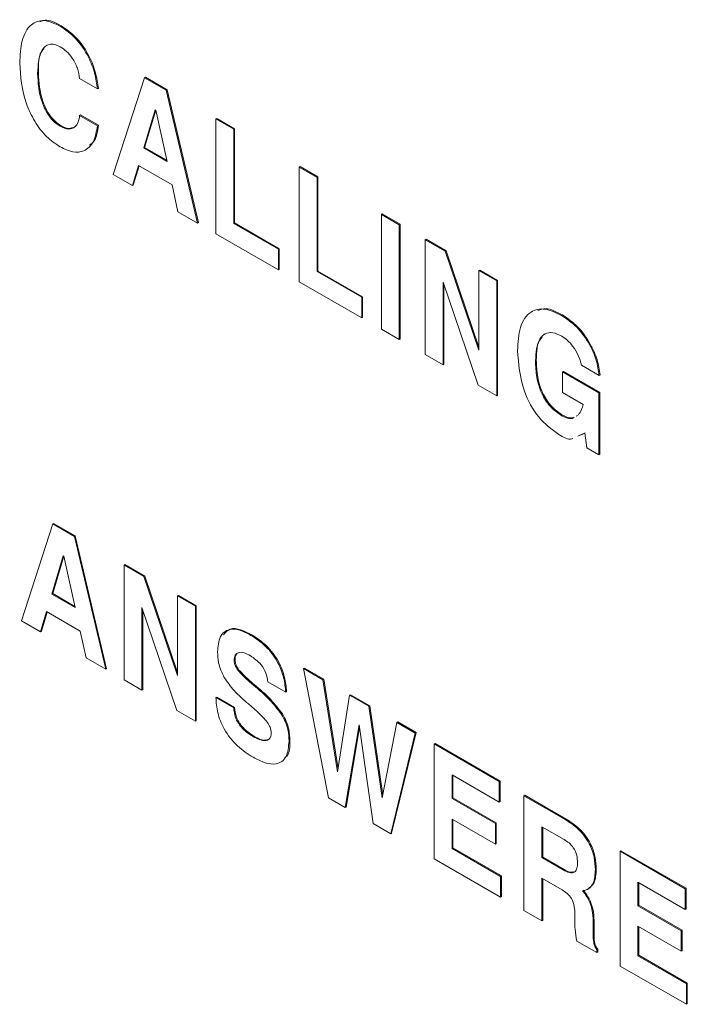
# Model space of a CAD drawing. Units: inches. Extents: x 0.3 to 21.8, y 0.2 to 16.9.
# Drawn here: x 20.2 to 20.2, y 8.5 to 8.5 of the extents above; entities that cross this region are included whole.
import ezdxf

# ---------------------------------------------------------------- set-up
doc = ezdxf.new("R2010")
doc.units = ezdxf.units.IN
doc.header["$MEASUREMENT"] = 0

msp = doc.modelspace()

# ---------------------------------------------------------------- linework, layer by layer
at = {"color": 7, "linetype": 'Continuous', "lineweight": 15}
for p, q in [((20.15918080258007, 8.544616232940895), (20.15922499675389, 8.54464174569439)), ((20.15802628290691, 8.542194268159202), (20.15807047708073, 8.542219780912697)), ((20.16108871251614, 8.541408039999654), (20.16017649944105, 8.541934649398705)), ((20.16189667266836, 8.537029023141635), (20.16349406364471, 8.54197575604502)), ((20.16349406364471, 8.54197575604502), (20.16353825781854, 8.542001268798513)), ((20.16349406364471, 8.54197575604502), (20.16460175095018, 8.54133630177474)), ((20.16353825781854, 8.542001268798513), (20.164645945124, 8.541361814528235)), ((20.16108871251614, 8.541408039999654), (20.16113290668996, 8.541433552753148)), ((20.16460175095018, 8.54133630177474), (20.164645945124, 8.541361814528235)), ((20.16460175095018, 8.54133630177474), (20.16619914192653, 8.534545260507267)), ((20.164645945124, 8.541361814528235), (20.16624333610036, 8.534570773260759)), ((20.16403263587319, 8.540343404794445), (20.16345130365682, 8.538388818038797)), ((20.16406387790523, 8.540325369153253), (20.16349549783064, 8.53841433079229)), ((20.1640672511015, 8.5403234218485), (20.16403263587319, 8.540343404794445)), ((20.16464247474817, 8.537701169604766), (20.1640672511015, 8.5403234218485)), ((20.16017649944105, 8.540053595845684), (20.16022069361487, 8.540079108599178)), ((20.16017649944105, 8.540053595845684), (20.16108871251614, 8.53952698644663)), ((20.16022069361487, 8.540079108599178), (20.16113290668996, 8.539552499200125)), ((20.16713538204244, 8.539873667678222), (20.16717957621626, 8.539899180431716)), ((20.16713538204244, 8.534004780592792), (20.16713538204244, 8.539873667678222)), ((20.16713538204244, 8.539873667678222), (20.16804759511752, 8.53934705827917)), ((20.16717957621626, 8.539899180431716), (20.16809178929135, 8.539372571032663)), ((20.15918283876997, 8.539498591809267), (20.15922703294379, 8.53952410456276)), ((20.16108871251614, 8.53952698644663), (20.16113290668996, 8.539552499200125)), ((20.16804759511752, 8.53934705827917), (20.16809178929135, 8.539372571032663)), ((20.16804759511752, 8.53934705827917), (20.16804759511752, 8.534531561183432)), ((20.16809178929135, 8.539372571032663), (20.16809178929135, 8.534557073936927)), ((20.16345130365682, 8.538388818038797), (20.16349549783064, 8.53841433079229)), ((20.16345130365682, 8.538388818038797), (20.16464247474817, 8.537701169604766)), ((20.16349549783064, 8.53841433079229), (20.16462965870594, 8.537759593655451)), ((20.16318049040015, 8.537491765214448), (20.16287506191519, 8.536464211051804)), ((20.16321173916628, 8.537473725685745), (20.16291925608902, 8.536489723805298)), ((20.16489598039069, 8.536501433922703), (20.16318049040015, 8.537491765214448)), ((20.17139672026464, 8.537413649485506), (20.17144091443846, 8.537439162238998)), ((20.17139672026464, 8.531544762400076), (20.17139672026464, 8.537413649485506)), ((20.17139672026464, 8.537413649485506), (20.17230893333973, 8.536887040086452)), ((20.17144091443846, 8.537439162238998), (20.17235312751355, 8.536912552839947)), ((20.16287506191519, 8.536464211051804), (20.16189667266836, 8.537029023141635)), ((20.17230893333973, 8.536887040086452), (20.17235312751355, 8.536912552839947)), ((20.17230893333973, 8.536887040086452), (20.17230893333973, 8.532071542990716)), ((20.17235312751355, 8.536912552839947), (20.17235312751355, 8.532097055744211)), ((20.16287506191519, 8.536464211051804), (20.16291925608902, 8.536489723805298)), ((20.16519530030596, 8.535124765939706), (20.16489598039069, 8.536501433922703)), ((20.16619914192653, 8.534545260507267), (20.16519530030596, 8.535124765939706)), ((20.16619914192653, 8.534545260507267), (20.16624333610036, 8.534570773260759)), ((20.17559290041004, 8.534991246249865), (20.17563709458387, 8.535016759003359)), ((20.17559290041004, 8.534991246249865), (20.17650511348513, 8.534464636850812)), ((20.17559290041004, 8.529122359164436), (20.17559290041004, 8.534991246249865)), ((20.17563709458387, 8.535016759003359), (20.17654930765896, 8.534490149604308)), ((20.16804759511752, 8.534531561183432), (20.16809178929135, 8.534557073936927)), ((20.16804759511752, 8.534531561183432), (20.17032812780525, 8.533215037685801)), ((20.16809178929135, 8.534557073936927), (20.17037232197907, 8.533240550439297)), ((20.17650511348513, 8.534464636850812), (20.17654930765896, 8.534490149604308)), ((20.17650511348513, 8.534464636850812), (20.17650511348513, 8.528595749765383)), ((20.17654930765896, 8.534490149604308), (20.17654930765896, 8.528621262518877)), ((20.17032812780525, 8.53216164769611), (20.16713538204244, 8.534004780592792)), ((20.17783433825169, 8.533697291726478), (20.17787853242551, 8.533722804479973)), ((20.17783433825169, 8.52782840464105), (20.17783433825169, 8.533697291726478)), ((20.17783433825169, 8.533697291726478), (20.17885039701167, 8.533110733489588)), ((20.17787853242551, 8.533722804479973), (20.17889459118549, 8.533136246243082)), ((20.17032812780525, 8.533215037685801), (20.17037232197907, 8.533240550439297)), ((20.17032812780525, 8.533215037685801), (20.17032812780525, 8.53216164769611)), ((20.17037232197907, 8.533240550439297), (20.17037232197907, 8.532187160449602)), ((20.17885039701167, 8.533110733489588), (20.17889459118549, 8.533136246243082)), ((20.17885039701167, 8.533110733489588), (20.18057097747695, 8.5280461582455)), ((20.17889459118549, 8.533136246243082), (20.18057097747695, 8.52820175774774)), ((20.17032812780525, 8.53216164769611), (20.17037232197907, 8.532187160449602)), ((20.17230893333973, 8.532071542990716), (20.17235312751355, 8.532097055744211)), ((20.17230893333973, 8.532071542990716), (20.17458946602745, 8.530755019493085)), ((20.17235312751355, 8.532097055744211), (20.17463366020127, 8.53078053224658)), ((20.18057097747695, 8.532117463529321), (20.18061517165078, 8.532142976282817)), ((20.18057097747695, 8.532117463529321), (20.18148319055204, 8.53159085413027)), ((20.18057097747695, 8.5280461582455), (20.18057097747695, 8.532117463529321)), ((20.18061517165078, 8.532142976282817), (20.18152738472587, 8.531616366883764)), ((20.17458946602745, 8.529701629503393), (20.17139672026464, 8.531544762400076)), ((20.18148319055204, 8.53159085413027), (20.18152738472587, 8.531616366883764)), ((20.18148319055204, 8.53159085413027), (20.18148319055204, 8.525721967044841)), ((20.18152738472587, 8.531616366883764), (20.18152738472587, 8.525747479798335)), ((20.18053738034361, 8.526267971656136), (20.17874655132678, 8.531531814419356)), ((20.17874655132678, 8.531531814419356), (20.17874655132678, 8.527301795241996)), ((20.1787907455006, 8.53140191302739), (20.1787907455006, 8.527327307995492)), ((20.17458946602745, 8.530755019493085), (20.17463366020127, 8.53078053224658)), ((20.17458946602745, 8.530755019493085), (20.17458946602745, 8.529701629503393)), ((20.17463366020127, 8.53078053224658), (20.17463366020127, 8.529727142256888)), ((20.17458946602745, 8.529701629503393), (20.17463366020127, 8.529727142256888)), ((20.18479973666076, 8.529826737099386), (20.18484393083458, 8.52985224985288)), ((20.17650511348513, 8.528595749765383), (20.17559290041004, 8.529122359164436)), ((20.17650511348513, 8.528595749765383), (20.17654930765896, 8.528621262518877)), ((20.17874655132678, 8.527301795241996), (20.17783433825169, 8.52782840464105)), ((20.18346399608652, 8.527509388917057), (20.18350819026035, 8.527534901670553)), ((20.17874655132678, 8.527301795241996), (20.1787907455006, 8.527327307995492)), ((20.18672189992612, 8.526760800170525), (20.18580968685103, 8.527287409569578)), ((20.1848536956931, 8.526936385812464), (20.18489788986692, 8.526961898565958)), ((20.1848536956931, 8.525882995822771), (20.1848536956931, 8.526936385812464)), ((20.1848536956931, 8.526936385812464), (20.18670255612207, 8.525869061405457)), ((20.18489788986692, 8.526961898565958), (20.1867467502959, 8.52589457415895)), ((20.18672189992612, 8.526760800170525), (20.18676609409995, 8.52678631292402)), ((20.18148319055204, 8.525721967044841), (20.18053738034361, 8.526267971656136)), ((20.18148319055204, 8.525721967044841), (20.18152738472587, 8.525747479798335)), ((20.18589927920662, 8.525279393308457), (20.1848536956931, 8.525882995822771)), ((20.18670255612207, 8.525869061405457), (20.1867467502959, 8.52589457415895)), ((20.18670255612207, 8.525869061405457), (20.18670255612207, 8.522708891436379)), ((20.1867467502959, 8.52589457415895), (20.1867467502959, 8.522734404189874)), ((20.18481981681947, 8.524698741751754), (20.18486401099329, 8.52472425450525)), ((20.18554741260645, 8.52467971499327), (20.1856559545136, 8.524742682384696)), ((20.18596443728341, 8.523798069749436), (20.18562645745788, 8.5236509411556)), ((20.18600863145724, 8.523823582502931), (20.1856706516317, 8.523676453909095)), ((20.18598988965716, 8.523826875770244), (20.18596443728341, 8.523798069749436)), ((20.18596443728341, 8.523798069749436), (20.18599166291395, 8.5238137867714)), ((20.18609373534205, 8.52306035619155), (20.18598988965716, 8.523826875770244)), ((20.18670255612207, 8.522708891436379), (20.18609373534205, 8.52306035619155)), ((20.18670255612207, 8.522708891436379), (20.1867467502959, 8.522734404189874)), ((20.15720472454736, 8.514220726766201), (20.15880211552372, 8.519167459669584)), ((20.15880211552372, 8.519167459669584), (20.15884630969754, 8.519192972423077)), ((20.15880211552372, 8.519167459669584), (20.15990980282918, 8.518528005399306)), ((20.15884630969754, 8.519192972423077), (20.159953997003, 8.5185535181528)), ((20.15990980282918, 8.518528005399306), (20.159953997003, 8.5185535181528)), ((20.15990980282918, 8.518528005399306), (20.16150719380553, 8.511736964131831)), ((20.159953997003, 8.5185535181528), (20.16155138797936, 8.511762476885325)), ((20.1593406877522, 8.517535108419011), (20.15875935553582, 8.515580521663361)), ((20.15937192978423, 8.517517072777819), (20.15880354970965, 8.515606034416857)), ((20.1593753029805, 8.517515125473066), (20.1593406877522, 8.517535108419011)), ((20.15995052662717, 8.514892873229332), (20.1593753029805, 8.517515125473066)), ((20.16244343392144, 8.517065371302786), (20.16248762809526, 8.517090884056282)), ((20.16244343392144, 8.511196484217358), (20.16244343392144, 8.517065371302786)), ((20.16244343392144, 8.517065371302786), (20.16345949268142, 8.516478813065895)), ((20.16248762809526, 8.517090884056282), (20.16350368685524, 8.51650432581939)), ((20.16345949268142, 8.516478813065895), (20.16350368685524, 8.51650432581939)), ((20.16345949268142, 8.516478813065895), (20.1651800731467, 8.511414237821807)), ((20.16350368685524, 8.51650432581939), (20.1651800731467, 8.511569837324046)), ((20.15875935553582, 8.515580521663361), (20.15880354970965, 8.515606034416857)), ((20.15875935553582, 8.515580521663361), (20.15995052662717, 8.514892873229332)), ((20.15880354970965, 8.515606034416857), (20.15993771058495, 8.514951297280017)), ((20.1651800731467, 8.51548554310563), (20.16522426732053, 8.515511055859124)), ((20.1651800731467, 8.511414237821807), (20.1651800731467, 8.51548554310563)), ((20.1651800731467, 8.51548554310563), (20.16609228622179, 8.514958933706577)), ((20.16522426732053, 8.515511055859124), (20.16613648039562, 8.51498444646007)), ((20.16609228622179, 8.514958933706577), (20.16613648039562, 8.51498444646007)), ((20.16609228622179, 8.514958933706577), (20.16609228622179, 8.509090046621148)), ((20.16613648039562, 8.51498444646007), (20.16613648039562, 8.509115559374642)), ((20.15848854227916, 8.514683468839014), (20.15818311379419, 8.51365591467637)), ((20.15851979104528, 8.51466542931031), (20.15822730796802, 8.513681427429862)), ((20.16020403226969, 8.513693137547268), (20.15848854227916, 8.514683468839014)), ((20.16514647601336, 8.509636051232443), (20.16335564699653, 8.514899893995663)), ((20.16335564699653, 8.514899893995663), (20.16335564699653, 8.510669874818305)), ((20.16339984117035, 8.514769992603696), (20.16339984117035, 8.5106953875718)), ((20.15818311379419, 8.51365591467637), (20.15720472454736, 8.514220726766201)), ((20.15818311379419, 8.51365591467637), (20.15822730796802, 8.513681427429862)), ((20.16050335218496, 8.51231646956427), (20.16020403226969, 8.513693137547268)), ((20.16892930960912, 8.513471639250417), (20.16897350378294, 8.513497152003913)), ((20.16150719380553, 8.511736964131831), (20.16050335218496, 8.51231646956427)), ((20.16807207366132, 8.512193618055715), (20.16811626783515, 8.512219130809209)), ((20.16150719380553, 8.511736964131831), (20.16155138797936, 8.511762476885325)), ((20.16827263836645, 8.51167458366054), (20.16831683254027, 8.511700096414033)), ((20.17161769113376, 8.511769185346603), (20.17166188530758, 8.511794698100097)), ((20.17288725553625, 8.505167394331913), (20.17161769113376, 8.511769185346603)), ((20.17161769113376, 8.511769185346603), (20.17260422514019, 8.511199671387137)), ((20.17166188530758, 8.511794698100097), (20.17264841931401, 8.511225184140631)), ((20.16335564699653, 8.510669874818305), (20.16244343392144, 8.511196484217358)), ((20.1690514810031, 8.51093105275909), (20.16909567517692, 8.510956565512585)), ((20.1707028310118, 8.510566753584506), (20.16978959984176, 8.511093950717262)), ((20.17260422514019, 8.511199671387137), (20.17264841931401, 8.511225184140631)), ((20.17260422514019, 8.511199671387137), (20.17335583317007, 8.506499922802812)), ((20.17264841931401, 8.511225184140631), (20.17337976024692, 8.506652164192076)), ((20.16335564699653, 8.510669874818305), (20.16339984117035, 8.5106953875718)), ((20.1707028310118, 8.510566753584506), (20.17074702518562, 8.510592266338)), ((20.17335583317007, 8.506499922802812), (20.17397050856292, 8.510410932755967)), ((20.17397050856292, 8.510410932755967), (20.17401470273674, 8.51043644550946)), ((20.17397050856292, 8.510410932755967), (20.17495297018955, 8.509843769731319)), ((20.17401470273674, 8.51043644550946), (20.17499716436337, 8.509869282484813)), ((20.16713746249733, 8.510292490611215), (20.16718165667116, 8.510318003364711)), ((20.16713746249733, 8.510292490611215), (20.16804967557242, 8.509765881212163)), ((20.16718165667116, 8.510318003364711), (20.16809386974625, 8.509791393965658)), ((20.16609228622179, 8.509090046621148), (20.16514647601336, 8.509636051232443)), ((20.16804967557242, 8.509765881212163), (20.16809386974625, 8.509791393965658)), ((20.17049513964202, 8.50942752103813), (20.17053933381585, 8.509453033791623)), ((20.17495297018955, 8.509843769731319), (20.17499716436337, 8.509869282484813)), ((20.17495297018955, 8.509843769731319), (20.17563417665527, 8.505160969481466)), ((20.17499716436337, 8.509869282484813), (20.17566162164548, 8.505301620721122)), ((20.16609228622179, 8.509090046621148), (20.16613648039562, 8.509115559374642)), ((20.17446174372707, 8.508891216700714), (20.17375060005374, 8.504668996150667)), ((20.17517695107852, 8.503845581230943), (20.17446174372707, 8.508891216700714)), ((20.17563417665527, 8.505160969481466), (20.17638644787897, 8.509016240675663)), ((20.17638644787897, 8.509016240675663), (20.1764306420528, 8.509041753429159)), ((20.17638644787897, 8.509016240675663), (20.17732411332781, 8.508474937934006)), ((20.1764306420528, 8.509041753429159), (20.17736830750163, 8.5085004506875)), ((20.17447997631659, 8.508762589666608), (20.17379479422757, 8.504694508904162)), ((20.17732411332781, 8.508474937934006), (20.17606982034956, 8.503330138772274)), ((20.17736830750163, 8.5085004506875), (20.17611401452339, 8.503355651525768)), ((20.17732411332781, 8.508474937934006), (20.17736830750163, 8.5085004506875)), ((20.1690351914839, 8.50829404928095), (20.16907938565773, 8.508319562034446)), ((20.17087488905833, 8.508062029357554), (20.17091908323215, 8.508087542111047)), ((20.17828987819726, 8.507917413742106), (20.17833407237108, 8.5079429264956)), ((20.17828987819726, 8.502048526656678), (20.17828987819726, 8.507917413742106)), ((20.17828987819726, 8.507917413742106), (20.18161294011366, 8.505999050931273)), ((20.17833407237108, 8.5079429264956), (20.18165713428748, 8.506024563684766)), ((20.18161294011366, 8.50494566094158), (20.17920209127235, 8.506337414353363)), ((20.17920209127235, 8.506337414353363), (20.17920209127235, 8.505133540079427)), ((20.17924628544618, 8.506311901599867), (20.17924628544618, 8.505159052832923)), ((20.18161294011366, 8.505999050931273), (20.18165713428748, 8.506024563684766)), ((20.18161294011366, 8.505999050931273), (20.18161294011366, 8.50494566094158)), ((20.18165713428748, 8.506024563684766), (20.18165713428748, 8.504971173695075)), ((20.17375060005374, 8.504668996150667), (20.17288725553625, 8.505167394331913)), ((20.17920209127235, 8.505133540079427), (20.17924628544618, 8.505159052832923)), ((20.17920209127235, 8.505133540079427), (20.18141746588328, 8.503854631538871)), ((20.17924628544618, 8.505159052832923), (20.1814616600571, 8.503880144292367)), ((20.18161294011366, 8.50494566094158), (20.18165713428748, 8.504971173695075)), ((20.18287700680342, 8.505269320764015), (20.18292120097724, 8.50529483351751)), ((20.18287700680342, 8.499400433678586), (20.18287700680342, 8.505269320764015)), ((20.18287700680342, 8.505269320764015), (20.18498548144461, 8.50405212426241)), ((20.18292120097724, 8.50529483351751), (20.18502967561844, 8.504077637015905)), ((20.17375060005374, 8.504668996150667), (20.17379479422757, 8.504694508904162)), ((20.18141746588328, 8.502801241549179), (20.17920209127235, 8.504080150089735)), ((20.17920209127235, 8.504080150089735), (20.17920209127235, 8.502575307247318)), ((20.17924628544618, 8.50405463733624), (20.17924628544618, 8.502600820000811)), ((20.18141746588328, 8.503854631538871), (20.1814616600571, 8.503880144292367)), ((20.18141746588328, 8.503854631538871), (20.18141746588328, 8.502801241549179)), ((20.1814616600571, 8.503880144292367), (20.1814616600571, 8.502826754302674)), ((20.18498548144461, 8.50405212426241), (20.18502967561844, 8.504077637015905)), ((20.17606982034956, 8.503330138772274), (20.17517695107852, 8.503845581230943)), ((20.17606982034956, 8.503330138772274), (20.17611401452339, 8.503355651525768)), ((20.18493661288702, 8.503026945490525), (20.18378921987851, 8.50368932137527)), ((20.18378921987851, 8.50368932137527), (20.18378921987851, 8.502109236390732)), ((20.18383341405233, 8.503663808621775), (20.18383341405233, 8.502134749144226)), ((20.17920209127235, 8.502575307247318), (20.17924628544618, 8.502600820000811)), ((20.17920209127235, 8.502575307247318), (20.18167809819045, 8.50114593887846)), ((20.17924628544618, 8.502600820000811), (20.18172229236427, 8.501171451631956)), ((20.18141746588328, 8.502801241549179), (20.1814616600571, 8.502826754302674)), ((20.18778992579354, 8.502433153000547), (20.18783411996736, 8.502458665754041)), ((20.18778992579354, 8.496564265915119), (20.18778992579354, 8.502433153000547)), ((20.18778992579354, 8.502433153000547), (20.19111298770993, 8.500514790189714)), ((20.18783411996736, 8.502458665754041), (20.19115718188376, 8.500540302943207)), ((20.18167809819045, 8.50009254888877), (20.17828987819726, 8.502048526656678)), ((20.18378921987851, 8.502109236390732), (20.18383341405233, 8.502134749144226)), ((20.18378921987851, 8.502109236390732), (20.18488265385468, 8.501478010392313)), ((20.18383341405233, 8.502134749144226), (20.1849268480285, 8.501503523145809)), ((20.18488265385468, 8.501478010392313), (20.1849268480285, 8.501503523145809)), ((20.18652585910377, 8.501487569847145), (20.1865700532776, 8.501513082600638)), ((20.18167809819045, 8.50114593887846), (20.18172229236427, 8.501171451631956)), ((20.18167809819045, 8.50114593887846), (20.18167809819045, 8.50009254888877)), ((20.18172229236427, 8.501171451631956), (20.18172229236427, 8.500118061642263)), ((20.18482869482233, 8.50045577028895), (20.18378921987851, 8.501055846401039)), ((20.18378921987851, 8.501055846401039), (20.18378921987851, 8.498873824279533)), ((20.18383341405233, 8.501030333647545), (20.18383341405233, 8.498899337033029)), ((20.19111298770993, 8.49946140020002), (20.18870213886862, 8.500853153611803)), ((20.18870213886862, 8.500853153611803), (20.18870213886862, 8.499649279337868)), ((20.18612778397837, 8.500486459306767), (20.1861719781522, 8.500511972060263)), ((20.18874633304245, 8.500827640858308), (20.18874633304245, 8.499674792091364)), ((20.19111298770993, 8.500514790189714), (20.19115718188376, 8.500540302943207)), ((20.19111298770993, 8.500514790189714), (20.19111298770993, 8.49946140020002)), ((20.19115718188376, 8.500540302943207), (20.19115718188376, 8.499486912953516)), ((20.18167809819045, 8.50009254888877), (20.18172229236427, 8.500118061642263)), ((20.18597914211569, 8.500270124200641), (20.18602333628952, 8.500295636954135)), ((20.18378921987851, 8.498873824279533), (20.18287700680342, 8.499400433678586)), ((20.18870213886862, 8.499649279337868), (20.18874633304245, 8.499674792091364)), ((20.18870213886862, 8.499649279337868), (20.19091751347955, 8.498370370797312)), ((20.18874633304245, 8.499674792091364), (20.19096170765338, 8.498395883550806)), ((20.19111298770993, 8.49946140020002), (20.19115718188376, 8.499486912953516)), ((20.18378921987851, 8.498873824279533), (20.18383341405233, 8.498899337033029)), ((20.18547213083065, 8.498892204898604), (20.18547620321045, 8.499210808726271)), ((20.18641794103909, 8.498851733429685), (20.18646213521291, 8.498877246183179)), ((20.18641794103909, 8.498851733429685), (20.18641794103909, 8.498208648246244)), ((20.18646213521291, 8.498877246183179), (20.18646213521291, 8.49823416099974)), ((20.19091751347955, 8.49731698080762), (20.18870213886862, 8.498595889348177)), ((20.18870213886862, 8.498595889348177), (20.18870213886862, 8.497091046505759)), ((20.18874633304245, 8.498570376594682), (20.18874633304245, 8.497116559259252)), ((20.19091751347955, 8.498370370797312), (20.19096170765338, 8.498395883550806)), ((20.19091751347955, 8.498370370797312), (20.19091751347955, 8.49731698080762)), ((20.19096170765338, 8.498395883550806), (20.19096170765338, 8.497342493561115)), ((20.18660425241491, 8.497248740587144), (20.18558004889534, 8.497840000693671)), ((20.18641794103909, 8.498208648246244), (20.18646213521291, 8.49823416099974)), ((20.18660425241491, 8.497399224871387), (20.18664844658874, 8.49742473762488)), ((20.18660425241491, 8.497399224871387), (20.18660425241491, 8.497248740587144)), ((20.18664844658874, 8.49742473762488), (20.18664844658874, 8.49727425334064)), ((20.19091751347955, 8.49731698080762), (20.19096170765338, 8.497342493561115)), ((20.18660425241491, 8.497248740587144), (20.18664844658874, 8.49727425334064)), ((20.18870213886862, 8.497091046505759), (20.18874633304245, 8.497116559259252)), ((20.18870213886862, 8.497091046505759), (20.19117814578673, 8.495661678136901)), ((20.18874633304245, 8.497116559259252), (20.19122233996055, 8.495687190890397)), ((20.19117814578673, 8.49460828814721), (20.18778992579354, 8.496564265915119)), ((20.19117814578673, 8.495661678136901), (20.19122233996055, 8.495687190890397)), ((20.19117814578673, 8.495661678136901), (20.19117814578673, 8.49460828814721)), ((20.19122233996055, 8.495687190890397), (20.19122233996055, 8.494633800900704)), ((20.19117814578673, 8.49460828814721), (20.19122233996055, 8.494633800900704))]:
    msp.add_line(p, q, dxfattribs=at)
for points, knots in [([(20.15711406983182, 8.542720877558255), (20.15713320306097, 8.543120861213168), (20.15717138221579, 8.543919003428018), (20.15760570975022, 8.5447256766591), (20.15833756462751, 8.545006265829318), (20.15889958985228, 8.544746305611545), (20.15918080258007, 8.544616232940895)], [0, 0, 0, 0, 0.2809792180367433, 0.5606763492845538, 0.7801817485069577, 1, 1, 1, 1]), ([(20.15815035726918, 8.544840046330528), (20.15823395197476, 8.544877279009503), (20.15852845613725, 8.545008449744104), (20.15893432986734, 8.544794771550844), (20.15922499675389, 8.54464174569439)], [0, 0, 0, 0, 0.2838489781319014, 1, 1, 1, 1]), ([(20.15922499675389, 8.54464174569439), (20.15949898344542, 8.544452005770891), (20.1600465298146, 8.54407282163744), (20.16066669260933, 8.543144402783899), (20.16102228791279, 8.542230717210323), (20.16109600835948, 8.541699457316037), (20.16113290668996, 8.541433552753148)], [0, 0, 0, 0, 0.2796869046133995, 0.5589379114692721, 0.7792409645081403, 1, 1, 1, 1]), ([(20.15918080258007, 8.544616232940895), (20.15945478927159, 8.544426493017395), (20.16000233564078, 8.544047308883947), (20.1606224984355, 8.543118890030405), (20.16097809373897, 8.54220520445683), (20.16105181418565, 8.541673944562543), (20.16108871251614, 8.541408039999654)], [0, 0, 0, 0, 0.2796869046133995, 0.5589379114692721, 0.7792409645081403, 1, 1, 1, 1]), ([(20.15918283876997, 8.543561667483795), (20.15908446159333, 8.543610208788031), (20.15888777519471, 8.543707257866291), (20.15853151771102, 8.54370431039959), (20.15809583907523, 8.543302498300664), (20.15805410582439, 8.542637567387949), (20.15802628290691, 8.542194268159202)], [0, 0, 0, 0, 0.1255837603081646, 0.2510807728294268, 0.5007070517411852, 1, 1, 1, 1]), ([(20.15837049724042, 8.543463804626834), (20.15834673670698, 8.543445667665203), (20.15806785204463, 8.543232788588568), (20.15806922296271, 8.542703748040417), (20.15807047708073, 8.542219780912697)], [0, 0, 0, 0, 0.08519842304884521, 1, 1, 1, 1]), ([(20.16017649944105, 8.541934649398705), (20.16014944493234, 8.542109365729072), (20.1600954234222, 8.542458233273285), (20.15983485760213, 8.54296242219322), (20.1595121531457, 8.54334544679518), (20.15929268915138, 8.5434895421019), (20.15918283876997, 8.543561667483795)], [0, 0, 0, 0, 0.2801412282939012, 0.5593763453205511, 0.779450489483399, 1, 1, 1, 1]), ([(20.15918080258007, 8.538446377286983), (20.15894327605287, 8.538606210483204), (20.15846862939703, 8.538925603407312), (20.15785375206595, 8.539738013931471), (20.15723044571972, 8.541068290814659), (20.15716202624882, 8.542039876189069), (20.15711406983182, 8.542720877558255)], [0, 0, 0, 0, 0.1871126206780086, 0.3739050989963478, 0.561159012831468, 1, 1, 1, 1]), ([(20.15802628290691, 8.542194268159202), (20.15805370505863, 8.541719834510866), (20.15809483531676, 8.541008235413386), (20.15853096796919, 8.540103635519888), (20.15888838341358, 8.53969322912418), (20.1590846746602, 8.539563479060702), (20.15918283876997, 8.539498591809267)], [0, 0, 0, 0, 0.4992923875998634, 0.748884514493265, 0.8744186075134284, 0.9999999999999999, 0.9999999999999999, 0.9999999999999999, 0.9999999999999999]), ([(20.15807047708073, 8.542219780912697), (20.15809789923246, 8.54174534726436), (20.15813902949059, 8.54103374816688), (20.15857516214302, 8.540129148273381), (20.1589325775874, 8.539718741877676), (20.15912886883402, 8.539588991814195), (20.15922703294379, 8.53952410456276)], [0, 0, 0, 0, 0.4992923875998634, 0.748884514493265, 0.8744186075134284, 0.9999999999999999, 0.9999999999999999, 0.9999999999999999, 0.9999999999999999]), ([(20.15918283876997, 8.539498591809267), (20.15932747801083, 8.539432680416464), (20.1596166388435, 8.53930091124295), (20.1599363631419, 8.53942922958237), (20.16011798658145, 8.539700672239611), (20.16015698461107, 8.539935891050305), (20.16017649944105, 8.540053595845684)], [0, 0, 0, 0, 0.2795037067450558, 0.5587800661720901, 0.7792111018868412, 0.9999999999999999, 0.9999999999999999, 0.9999999999999999, 0.9999999999999999]), ([(20.16108871251614, 8.53952698644663), (20.16103798599211, 8.539239664686805), (20.16093670824175, 8.53866601407662), (20.16046001801812, 8.538206220167007), (20.15983646922766, 8.538127747182665), (20.15939946304442, 8.538340116267266), (20.15918080258007, 8.538446377286983)], [0, 0, 0, 0, 0.2804086752714236, 0.5598483309014695, 0.7797656599777373, 1, 1, 1, 1]), ([(20.15922703294379, 8.53952410456276), (20.15937623072132, 8.53944784556593), (20.15959651290865, 8.539335253415402), (20.15975432250933, 8.539412388264715), (20.15980524720035, 8.539437279452265)], [0, 0, 0, 0, 0.6773029600427498, 0.9999999999999999, 0.9999999999999999, 0.9999999999999999, 0.9999999999999999]), ([(20.16113290668996, 8.539552499200125), (20.16109390747908, 8.53924936753872), (20.16103652315178, 8.538803332706628), (20.16077208407434, 8.538592261006157), (20.16068736158206, 8.53852463665696)], [0, 0, 0, 0, 0.6796143251545916, 1, 1, 1, 1]), ([(20.18255178301143, 8.528035998316112), (20.18257399949312, 8.528449409390385), (20.18261832158199, 8.529274168352643), (20.18312920471817, 8.530050018936546), (20.18392789233466, 8.530244342706284), (20.18450887608722, 8.529966056703472), (20.18479973666076, 8.529826737099386)], [0, 0, 0, 0, 0.2807881453736999, 0.560174977894476, 0.7798083722221764, 1, 1, 1, 1]), ([(20.18358774004372, 8.530085363712768), (20.18371861179422, 8.530129979317024), (20.18407872378236, 8.530252745413524), (20.18454628837423, 8.530008030544762), (20.18484393083458, 8.52985224985288)], [0, 0, 0, 0, 0.3634195883934866, 1, 1, 1, 1]), ([(20.18479973666076, 8.529826737099386), (20.18506468956225, 8.529646189579571), (20.18559418071935, 8.529285377093117), (20.18621486544727, 8.528418725425308), (20.18660564020244, 8.527537188788529), (20.18668312566724, 8.52701973673356), (20.18672189992612, 8.526760800170525)], [0, 0, 0, 0, 0.27991255142386, 0.5593870454319572, 0.7795142506640133, 1, 1, 1, 1]), ([(20.18484393083458, 8.52985224985288), (20.18510888373607, 8.529671702333065), (20.18563837489318, 8.52931088984661), (20.18625905962109, 8.528444238178801), (20.18664983437627, 8.527562701542022), (20.18672731984106, 8.527045249487056), (20.18676609409995, 8.52678631292402)], [0, 0, 0, 0, 0.27991255142386, 0.5593870454319572, 0.7795142506640133, 1, 1, 1, 1]), ([(20.1848109357052, 8.528766882038946), (20.18465490103195, 8.52884156962576), (20.18434308228086, 8.528990824849345), (20.18394246189381, 8.528915390517875), (20.183537594822, 8.52850854599864), (20.18349432720973, 8.5279211562708), (20.18346399608652, 8.527509388917057)], [0, 0, 0, 0, 0.1870292350056793, 0.3737580965989201, 0.5609967979612076, 0.9999999999999999, 0.9999999999999999, 0.9999999999999999, 0.9999999999999999]), ([(20.18380826038052, 8.528711325540009), (20.18378167138551, 8.528687051748657), (20.1835318635716, 8.528458995639378), (20.18351936157335, 8.527970976829884), (20.18350819026035, 8.527534901670553)], [0, 0, 0, 0, 0.1064378035274066, 1, 1, 1, 1]), ([(20.18580968685103, 8.527287409569578), (20.18576737561092, 8.527452238883594), (20.18568267842953, 8.527782188520352), (20.18540856962039, 8.52821965063923), (20.18511289498351, 8.52856478783749), (20.18491159002332, 8.52869951648503), (20.1848109357052, 8.528766882038946)], [0, 0, 0, 0, 0.2793776563763485, 0.5592485583657328, 0.7796202548822605, 1, 1, 1, 1]), ([(20.1846549770602, 8.523740516748424), (20.184295159515, 8.524003666228346), (20.1835752440794, 8.524530170216236), (20.18268020292671, 8.526243482491138), (20.18260050693969, 8.527355898097545), (20.18255178301143, 8.528035998316112)], [0, 0, 0, 0, 0.2797075748798494, 0.5596330787412083, 1, 1, 1, 1]), ([(20.18350819026035, 8.527534901670553), (20.18351851285374, 8.527257198052132), (20.18353909491949, 8.526703488929297), (20.18379898261469, 8.525831450619568), (20.18430565947859, 8.525097864464005), (20.1846776145957, 8.524848977996784), (20.18486401099329, 8.52472425450525)], [0, 0, 0, 0, 0.2811712347141068, 0.5606231514897319, 0.7798168166497544, 1, 1, 1, 1]), ([(20.18346399608652, 8.527509388917057), (20.18347431867992, 8.527231685298636), (20.18349490074566, 8.526677976175804), (20.18375478844087, 8.525805937866075), (20.18426146530477, 8.52507235171051), (20.18463342042187, 8.524823465243289), (20.18481981681947, 8.524698741751754)], [0, 0, 0, 0, 0.2811712347141077, 0.5606231514897385, 0.7798168166497624, 1, 1, 1, 1]), ([(20.1856559545136, 8.524742682384696), (20.18571585400839, 8.52482773960485), (20.185822851157, 8.524979675444339), (20.18587591967881, 8.52518778731016), (20.18589927920662, 8.525279393308457)], [0, 0, 0, 0, 0.5598232809213987, 1, 1, 1, 1]), ([(20.18481981681946, 8.524698741752085), (20.18491187856616, 8.524653992316027), (20.18509590260068, 8.524564541788958), (20.18532181584913, 8.524532851608067), (20.18541461472319, 8.52459871143062), (20.18544521084672, 8.524620425651689)], [0, 0, 0, 0, 0.4015635936311172, 0.8026933581278303, 1, 1, 1, 1]), ([(20.18486401099328, 8.524724254505578), (20.18495766267674, 8.524676323969556), (20.18514486486708, 8.524580514679256), (20.18531032345257, 8.524586850388626), (20.18539300803287, 8.52459001653119)], [0, 0, 0, 0, 0.5002702334147775, 1, 1, 1, 1]), ([(20.18537989917725, 8.523543609976675), (20.18535979183221, 8.523533753273416), (20.18517256120504, 8.5234419720497), (20.18489908431805, 8.523599714657037), (20.18465497706044, 8.523740516739842)], [0, 0, 0, 0, 0.1073934608945235, 0.9999999999999999, 0.9999999999999999, 0.9999999999999999, 0.9999999999999999]), ([(20.16722603675798, 8.512634998425161), (20.1672474048439, 8.512908791934734), (20.167290029564, 8.513454950900735), (20.16775945987718, 8.51382124702001), (20.16834972197604, 8.51377057029856), (20.16873592314606, 8.513571381230404), (20.16892930960912, 8.513471639250417)], [0, 0, 0, 0, 0.2800020265119872, 0.55854361747686, 0.7789450290683237, 1, 1, 1, 1]), ([(20.1675252471419, 8.513506284229427), (20.16762885471788, 8.513623848525754), (20.16784207648489, 8.513865792869723), (20.1683988305808, 8.513789927984508), (20.16878175707953, 8.513594840270752), (20.16897350378294, 8.513497152003913)], [0, 0, 0, 0, 0.3206066835250825, 0.6598004338137171, 1, 1, 1, 1]), ([(20.16892930960912, 8.513471639250417), (20.16918372277832, 8.513305781044313), (20.16969100126356, 8.512975073715673), (20.17031151040774, 8.512152730701427), (20.17063623894519, 8.511292275043946), (20.17068061057832, 8.510808845505428), (20.1707028310118, 8.510566753584506)], [0, 0, 0, 0, 0.2804742675246985, 0.5592421258139664, 0.7792772019069478, 1, 1, 1, 1]), ([(20.16897350378294, 8.513497152003913), (20.16922791695214, 8.513331293797808), (20.16973519543738, 8.513000586469168), (20.17035570458157, 8.51217824345492), (20.17068043311901, 8.511317787797442), (20.17072480475215, 8.51083435825892), (20.17074702518562, 8.510592266338)], [0, 0, 0, 0, 0.2804742675246985, 0.5592421258139664, 0.7792772019069478, 1, 1, 1, 1]), ([(20.16756098999648, 8.511308299270752), (20.16744613935313, 8.511566000444732), (20.16724011543588, 8.512028275655315), (20.16723035577307, 8.512448869811163), (20.16722603675798, 8.512634998425161)], [0, 0, 0, 0, 0.5574626717626278, 1, 1, 1, 1]), ([(20.16890792961517, 8.512430591668517), (20.16879819816424, 8.512487650601777), (20.16857914239522, 8.512601556764501), (20.16829480654715, 8.512619228233607), (20.16809918150943, 8.51247833492564), (20.16808111327434, 8.512288562158755), (20.16807207366132, 8.512193618055715)], [0, 0, 0, 0, 0.281100486100955, 0.5611580147278521, 0.7804455330887964, 1, 1, 1, 1]), ([(20.16822429934575, 8.512523695179397), (20.16820418863745, 8.512510267238232), (20.16812513872864, 8.512457485530655), (20.16812005685424, 8.512320939109797), (20.16811626783515, 8.512219130809209)], [0, 0, 0, 0, 0.2544052055795086, 1, 1, 1, 1]), ([(20.16978959984176, 8.511093950717262), (20.16976944465987, 8.511241828300243), (20.16972914740865, 8.511537487259954), (20.16940267216387, 8.512084703520838), (20.16909549413326, 8.512299460145861), (20.16890792961517, 8.512430591668517)], [0, 0, 0, 0, 0.2803934365332196, 0.5606044546079825, 1, 1, 1, 1]), ([(20.16807207366132, 8.512193618055715), (20.16807471513536, 8.512146606015712), (20.16808000123381, 8.512052525866505), (20.1681418798199, 8.511865706170555), (20.16822310006422, 8.511746991047392), (20.16827263836645, 8.51167458366054)], [0, 0, 0, 0, 0.2803735155341415, 0.5610814202761514, 1, 1, 1, 1]), ([(20.16811626783515, 8.512219130809209), (20.16811890930919, 8.512172118769206), (20.16812419540763, 8.51207803862), (20.16818607399373, 8.511891218924047), (20.16826729423804, 8.511772503800886), (20.16831683254027, 8.511700096414033)], [0, 0, 0, 0, 0.2803735155341415, 0.5610814202761514, 1, 1, 1, 1]), ([(20.16827263836645, 8.51167458366054), (20.16841367283752, 8.511523171025216), (20.16866579526653, 8.511252495912185), (20.1689335189557, 8.511029366201525), (20.1690514810031, 8.51093105275909)], [0, 0, 0, 0, 0.5593888319735358, 1, 1, 1, 1]), ([(20.16831683254027, 8.511700096414033), (20.16845786701134, 8.51154868377871), (20.16870998944035, 8.511278008665679), (20.16897771312953, 8.511054878955019), (20.16909567517692, 8.510956565512585)], [0, 0, 0, 0, 0.5593888319735358, 1, 1, 1, 1]), ([(20.16880204774038, 8.50996522592036), (20.16855128920917, 8.510179760027317), (20.16810428549377, 8.51056218985901), (20.16772674096007, 8.511080672952197), (20.16756098999648, 8.511308299270752)], [0, 0, 0, 0, 0.5609763914247328, 1, 1, 1, 1]), ([(20.1690514810031, 8.51093105275909), (20.1693390087567, 8.510688496779894), (20.16985163328165, 8.51025605106969), (20.17029879014691, 8.509680325770764), (20.17049513964202, 8.50942752103813)], [0, 0, 0, 0, 0.5608934797439155, 1, 1, 1, 1]), ([(20.16909567517692, 8.510956565512583), (20.16938320293053, 8.51071400953339), (20.16989582745547, 8.510281563823186), (20.17034298432074, 8.509705838524258), (20.17053933381585, 8.509453033791623)], [0, 0, 0, 0, 0.5608934797439155, 1, 1, 1, 1]), ([(20.16904231814855, 8.507236545155328), (20.16877166177793, 8.507410392338555), (20.16823216069106, 8.507756923048635), (20.16755350639101, 8.508605185794016), (20.16719062895212, 8.509526982005134), (20.16715520724534, 8.510036995725057), (20.16713746249733, 8.510292490611215)], [0, 0, 0, 0, 0.2807700459644735, 0.5596607410725886, 0.7794090150222038, 1, 1, 1, 1]), ([(20.16972240557507, 8.509084744085893), (20.16955559798656, 8.509263485046644), (20.16925741473712, 8.509583000249535), (20.16894131650823, 8.509848326587303), (20.16880204774038, 8.50996522592036)], [0, 0, 0, 0, 0.5594130079952666, 1, 1, 1, 1]), ([(20.16804967557242, 8.509765881212163), (20.16806607251229, 8.509601435720873), (20.16809879901387, 8.509273220476052), (20.16847859127513, 8.508659880414827), (20.16882387510057, 8.508432939117677), (20.1690351914839, 8.50829404928095)], [0, 0, 0, 0, 0.2803649009679235, 0.559577729298501, 1, 1, 1, 1]), ([(20.16809386974625, 8.509791393965658), (20.16811026668611, 8.509626948474367), (20.16814299318769, 8.509298733229546), (20.16852278544895, 8.50868539316832), (20.1688680692744, 8.50845845187117), (20.16907938565773, 8.508319562034446)], [0, 0, 0, 0, 0.2803649009679235, 0.559577729298501, 1, 1, 1, 1]), ([(20.17049513964202, 8.50942752103813), (20.17056545853025, 8.509300596037928), (20.1707061477684, 8.509046653149595), (20.17084987805847, 8.508566591940221), (20.17086540328101, 8.508253391891108), (20.17087488905833, 8.508062029357554)], [0, 0, 0, 0, 0.2799145778905427, 0.5600340065686739, 0.9999999999999999, 0.9999999999999999, 0.9999999999999999, 0.9999999999999999]), ([(20.17053933381585, 8.509453033791623), (20.17060965270408, 8.509326108791422), (20.17075034194223, 8.50907216590309), (20.17089407223229, 8.508592104693715), (20.17090959745484, 8.508278904644603), (20.17091908323215, 8.508087542111047)], [0, 0, 0, 0, 0.2799145778905427, 0.5600340065686739, 0.9999999999999999, 0.9999999999999999, 0.9999999999999999, 0.9999999999999999]), ([(20.16996471217314, 8.508475775734485), (20.16996117142243, 8.508531333722248), (20.1699540969418, 8.508642339534351), (20.16987879088889, 8.50886227982993), (20.16978170265123, 8.509000391664262), (20.16972240557507, 8.509084744085893)], [0, 0, 0, 0, 0.2805853061399242, 0.5606142523705383, 1, 1, 1, 1]), ([(20.1690351914839, 8.50829404928095), (20.16924686447088, 8.508188955372793), (20.16956441599326, 8.508031293637087), (20.16986213163705, 8.50813308984757), (20.16995373369405, 8.508301096372248), (20.16996105204975, 8.508417539250672), (20.16996471217314, 8.508475775734485)], [0, 0, 0, 0, 0.4991450030635714, 0.7488166434189574, 0.8743758684280526, 1, 1, 1, 1]), ([(20.17087488905833, 8.508062029357554), (20.17085076165315, 8.507773135063408), (20.17080261421714, 8.507196632143007), (20.17028221111021, 8.50684521877376), (20.16965477839031, 8.506918960369923), (20.16924666709819, 8.507130582167212), (20.16904231814855, 8.507236545155328)], [0, 0, 0, 0, 0.2797747221423494, 0.5583043612817501, 0.7788347404876734, 1, 1, 1, 1]), ([(20.16907938565773, 8.508319562034446), (20.16930056772649, 8.508195527433895), (20.16956711091734, 8.508046055198692), (20.16975184052405, 8.508137088353683), (20.16978327836426, 8.50815258064986)], [0, 0, 0, 0, 0.829816991647567, 0.9999999999999999, 0.9999999999999999, 0.9999999999999999, 0.9999999999999999]), ([(20.17091908323215, 8.508087542111047), (20.17091707016377, 8.507768995300902), (20.17091463892985, 8.507384278208745), (20.17069643538602, 8.50724820635415), (20.17065890497647, 8.50722480236931)], [0, 0, 0, 0, 0.8280027496527395, 1, 1, 1, 1]), ([(20.18498548144461, 8.50405212426241), (20.18521194177464, 8.50390703186076), (20.18566300848205, 8.503618034878926), (20.18622674215327, 8.50289150433887), (20.18649607122034, 8.502119297642723), (20.18651591605984, 8.50169843737118), (20.18652585910377, 8.501487569847145)], [0, 0, 0, 0, 0.2807945008937465, 0.5592902340155408, 0.7791870997202013, 1, 1, 1, 1]), ([(20.18502967561844, 8.504077637015905), (20.18525613594846, 8.503932544614253), (20.18570720265587, 8.50364354763242), (20.18627093632709, 8.502917017092363), (20.18654026539416, 8.502144810396215), (20.18656011023366, 8.501723950124676), (20.1865700532776, 8.501513082600638)], [0, 0, 0, 0, 0.2807945008937465, 0.5592902340155408, 0.7791870997202013, 1, 1, 1, 1]), ([(20.18561364602868, 8.501843708767955), (20.18560853208492, 8.501966667479183), (20.18559835824371, 8.502211285421689), (20.18543314602322, 8.502605263791146), (20.18518020991374, 8.502873581799713), (20.18501794193551, 8.502975742390001), (20.18493661288702, 8.503026945490525)], [0, 0, 0, 0, 0.2808882030619562, 0.5588078601398333, 0.7788735810578189, 1, 1, 1, 1]), ([(20.18488265385468, 8.501478010392313), (20.1849902300253, 8.501421331738499), (20.18520422538059, 8.501308584012024), (20.18547941059559, 8.501330832885095), (20.18560092496115, 8.501559229399405), (20.18560939739523, 8.501748697200805), (20.18561364602868, 8.501843708767955)], [0, 0, 0, 0, 0.2811285300262596, 0.5592335116299894, 0.7789708092993661, 1, 1, 1, 1]), ([(20.1849268480285, 8.501503523145809), (20.18503775137137, 8.501439566720055), (20.18521608088142, 8.501336726555152), (20.18535786296257, 8.501374444325142), (20.18541147059209, 8.501388705367324)], [0, 0, 0, 0, 0.6219012368663793, 1, 1, 1, 1]), ([(20.18652585910377, 8.501487569847145), (20.1865114414102, 8.501238143546036), (20.18648570780672, 8.500792951844597), (20.18623710346536, 8.500580070305382), (20.18612778397837, 8.500486459306767)], [0, 0, 0, 0, 0.560267184458093, 1, 1, 1, 1]), ([(20.1865700532776, 8.501513082600638), (20.18655563558402, 8.501263656299532), (20.18652990198054, 8.500818464598092), (20.18628129763918, 8.500605583058876), (20.1861719781522, 8.500511972060263)], [0, 0, 0, 0, 0.560267184458093, 1, 1, 1, 1]), ([(20.18547620321045, 8.499210808726271), (20.18547497008216, 8.499336117269463), (20.18547251953154, 8.499585138340656), (20.18534841349927, 8.500000495927777), (20.18508303424874, 8.500296452194664), (20.18491370621794, 8.50040251919166), (20.18482869482233, 8.50045577028895)], [0, 0, 0, 0, 0.2815531479590799, 0.5595202427273096, 0.7788564673915971, 1, 1, 1, 1]), ([(20.18612778397837, 8.500486459306767), (20.18608164632968, 8.500465023091628), (20.18599920918786, 8.500426721609921), (20.18590257560802, 8.500419612744986), (20.18586002500655, 8.500416482503105)], [0, 0, 0, 0, 0.5596706493719398, 1, 1, 1, 1]), ([(20.18586002500655, 8.500416482503105), (20.18588319387918, 8.500390519680844), (20.18592457542542, 8.50034414790663), (20.18596246591248, 8.500292746689876), (20.18597914211569, 8.500270124200641)], [0, 0, 0, 0, 0.5598841688115653, 1, 1, 1, 1]), ([(20.18590421918038, 8.500441995256601), (20.185927388053, 8.500416032434337), (20.18596876959925, 8.500369660660123), (20.18600666008631, 8.50031825944337), (20.18602333628952, 8.500295636954135)], [0, 0, 0, 0, 0.5598841688115653, 1, 1, 1, 1]), ([(20.18597914211569, 8.500270124200641), (20.18606139685281, 8.500142435301564), (20.18622597329425, 8.499886953546277), (20.18639010130378, 8.499380210377783), (20.18640738133281, 8.499052186533362), (20.18641794103909, 8.498851733429685)], [0, 0, 0, 0, 0.2798453050087958, 0.5599184443611686, 1, 1, 1, 1]), ([(20.18602333628952, 8.500295636954135), (20.18610559102664, 8.50016794805506), (20.18627016746808, 8.499912466299772), (20.18643429547761, 8.499405723131279), (20.18645157550663, 8.499077699286858), (20.18646213521291, 8.498877246183179)], [0, 0, 0, 0, 0.2798453050087958, 0.5599184443611686, 1, 1, 1, 1]), ([(20.18558004889534, 8.497840000693671), (20.18554315079478, 8.498043695545547), (20.18547721812042, 8.498407674886916), (20.18547368618045, 8.498744068328817), (20.18547213083065, 8.498892204898604)], [0, 0, 0, 0, 0.5596330030992481, 1, 1, 1, 1]), ([(20.18641794103909, 8.498208648246244), (20.18641698196069, 8.498065226542481), (20.18641564801677, 8.497865747012009), (20.18647673708715, 8.497568238513717), (20.18656182251114, 8.49745546307198), (20.18660425241491, 8.497399224871387)], [0, 0, 0, 0, 0.5619073217623802, 0.7815344942409418, 1, 1, 1, 1]), ([(20.18646213521291, 8.49823416099974), (20.18646117613451, 8.498090739295975), (20.1864598421906, 8.497891259765503), (20.18652093126098, 8.497593751267212), (20.18660601668496, 8.497480975825473), (20.18664844658874, 8.49742473762488)], [0, 0, 0, 0, 0.5619073217623802, 0.7815344942409418, 1, 1, 1, 1])]:
    msp.add_open_spline(points, degree=3, knots=knots, dxfattribs=at)

doc.saveas('drawing.dxf')
